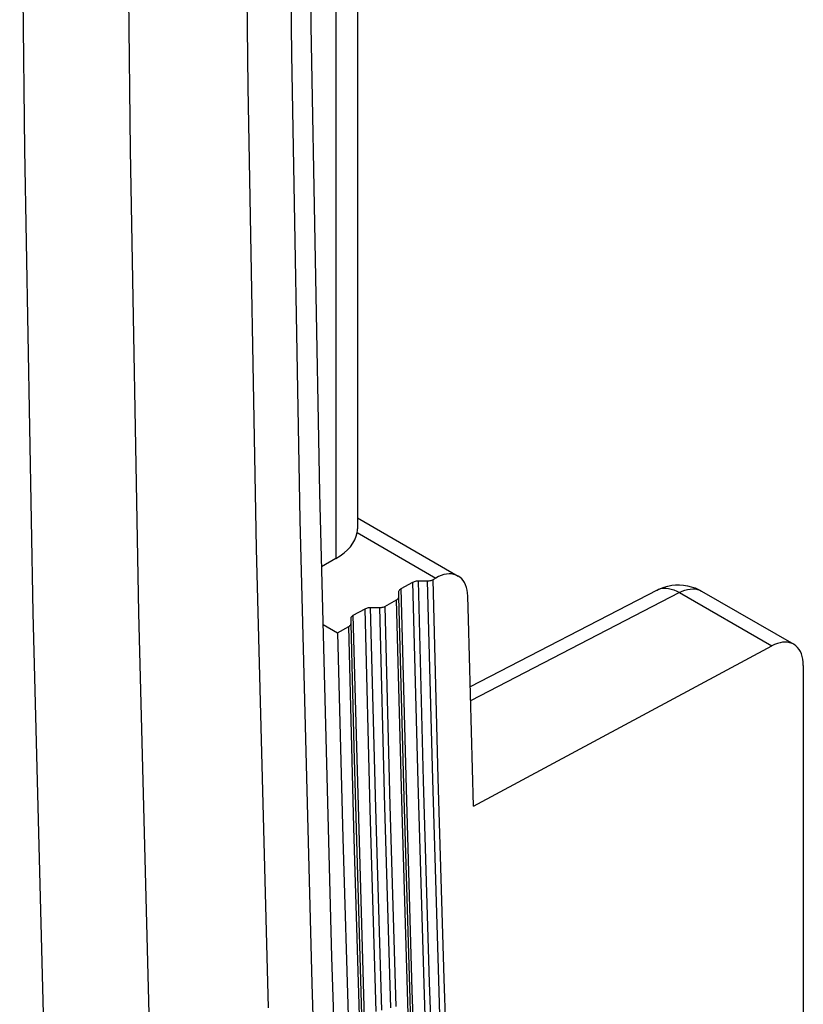
# Model space of a CAD drawing. Units: millimetres. Extents: x -53 to 53, y -64 to 68.
# Drawn here: x -35 to -30, y 7 to 14 of the extents above; entities that cross this region are included whole.
import ezdxf

# ---------------------------------------------------------------- set-up
doc = ezdxf.new("R2010")
doc.units = ezdxf.units.MM
doc.header["$LTSCALE"] = 16.335
doc.layers.get('0').update_dxf_attribs({"linetype": 'CONTINUOUS'})
doc.layers.add('ASSI', color=7, linetype='CONTINUOUS')
doc.layers.add('RACCORDO', color=7, linetype='CONTINUOUS')

msp = doc.modelspace()

# ---------------------------------------------------------------- linework, layer by layer
at = {"color": 7, "linetype": 'CONTINUOUS'}
for p, q in [((-32.7067, 10.1222), (-32.7986, 10.0691)), ((-32.7889, 9.6929), (-32.6963, 9.6395)), ((-32.6963, 9.6395), (-32.6225, 9.6806)), ((-32.6963, 9.6395), (-32.6612, 8.302)), ((-32.6612, 8.302), (-32.6218, 6.9671))]:
    msp.add_line(p, q, dxfattribs=at)
at = {"layer": 'ASSI', "color": 7, "linetype": 'CONTINUOUS'}
for p, q in [((-32.8669, 13.5874), (-32.9003, 16.6376)), ((-33.0288, 16.448), (-32.9955, 13.4041)), ((-33.3109, 16.2085), (-33.2782, 13.1917)), ((-34.7298, 12.7842), (-34.7626, 15.8114)), ((-34.0417, 12.7802), (-34.0745, 15.8042)), ((-32.811, 10.5505), (-32.8669, 13.5874)), ((-32.9955, 13.4041), (-32.9399, 10.3737)), ((-33.2782, 13.1917), (-33.2237, 10.188)), ((-34.6751, 9.77), (-34.7298, 12.7842)), ((-33.9871, 9.7692), (-34.0417, 12.7802)), ((-32.7329, 7.5272), (-32.811, 10.5505)), ((-32.9399, 10.3737), (-32.8622, 7.3573)), ((-33.2237, 10.188), (-33.1474, 7.1974)), ((-34.5986, 6.7691), (-34.6751, 9.77)), ((-33.9106, 6.7714), (-33.9871, 9.7692)), ((-32.6324, 4.5177), (-32.7329, 7.5272)), ((-32.8622, 7.3573), (-32.7623, 4.3548))]:
    msp.add_line(p, q, dxfattribs=at)
at = {"layer": 'RACCORDO', "color": 7, "linetype": 'CONTINUOUS'}
for p, q in [((-32.8669, 13.5874), (-32.9003, 16.6376)), ((-33.0288, 16.448), (-32.9955, 13.4041)), ((-33.3109, 16.2085), (-33.2782, 13.1917)), ((-34.7298, 12.7842), (-34.7626, 15.8114)), ((-34.0417, 12.7802), (-34.0745, 15.8042)), ((-32.5664, 13.8467), (-32.5664, 10.3152)), ((-32.7067, 13.7163), (-32.7067, 10.1222)), ((-32.811, 10.5505), (-32.8669, 13.5874)), ((-32.9955, 13.4041), (-32.9399, 10.3737)), ((-33.2782, 13.1917), (-33.2237, 10.188)), ((-34.6751, 9.77), (-34.7298, 12.7842)), ((-33.9871, 9.7692), (-34.0417, 12.7802)), ((-32.7329, 7.5272), (-32.811, 10.5505)), ((-32.5664, 10.3874), (-31.9104, 10.0086)), ((-32.9399, 10.3737), (-32.8622, 7.3573)), ((-32.5685, 10.2914), (-32.5666, 10.3056)), ((-32.5685, 10.2914), (-32.0567, 9.9959)), ((-32.5666, 10.3056), (-32.5662, 10.3157)), ((-33.2237, 10.188), (-33.1474, 7.1974)), ((-32.0385, 10.0051), (-32.0567, 9.9959)), ((-32.0208, 10.0123), (-32.0385, 10.0051)), ((-32.0035, 10.0177), (-32.0208, 10.0123)), ((-31.9864, 10.0211), (-32.0035, 10.0177)), ((-31.9698, 10.0226), (-31.9864, 10.0211)), ((-31.9539, 10.0222), (-31.9698, 10.0226)), ((-31.9388, 10.0197), (-31.9539, 10.0222)), ((-31.9245, 10.0154), (-31.9388, 10.0197)), ((-31.9104, 10.0087), (-31.9245, 10.0154)), ((-31.899, 10.001), (-31.9104, 10.0087)), ((-31.8879, 9.991), (-31.899, 10.001)), ((-32.2817, 9.9266), (-32.2049, 9.9695)), ((-32.2049, 9.9695), (-32.1998, 9.9719)), ((-32.1709, 8.6666), (-32.2049, 9.9695)), ((-32.1998, 9.9719), (-32.1944, 9.9739)), ((-32.1944, 9.9739), (-32.1886, 9.9755)), ((-32.1886, 9.9755), (-32.1826, 9.9766)), ((-32.1826, 9.9766), (-32.1762, 9.9772)), ((-32.1762, 9.9772), (-32.1695, 9.9774)), ((-32.1353, 8.6748), (-32.1695, 9.9774)), ((-32.1695, 9.9774), (-32.1119, 9.9769)), ((-32.1119, 9.9769), (-32.1052, 9.9771)), ((-32.1119, 9.9769), (-32.078, 8.6843)), ((-32.1052, 9.9771), (-32.0988, 9.9777)), ((-32.0988, 9.9777), (-32.0927, 9.9788)), ((-32.0927, 9.9788), (-32.087, 9.9804)), ((-32.087, 9.9804), (-32.0816, 9.9824)), ((-32.0816, 9.9824), (-32.0765, 9.9848)), ((-32.0567, 9.9959), (-32.0765, 9.9848)), ((-32.0765, 9.9848), (-32.0429, 8.6925)), ((-31.8781, 9.9794), (-31.8879, 9.991)), ((-31.8696, 9.9661), (-31.8781, 9.9794)), ((-31.8624, 9.9511), (-31.8696, 9.9661)), ((-31.8567, 9.9348), (-31.8624, 9.9511)), ((-31.8524, 9.9173), (-31.8567, 9.9348)), ((-30.5944, 9.9283), (-30.571, 9.9369)), ((-30.571, 9.9369), (-30.5467, 9.9436)), ((-30.5467, 9.9436), (-30.5218, 9.9483)), ((-30.5218, 9.9483), (-30.4964, 9.9509)), ((-30.4964, 9.9509), (-30.4708, 9.9513)), ((-30.4708, 9.9513), (-30.4451, 9.9496)), ((-30.4451, 9.9496), (-30.4196, 9.9456)), ((-30.4196, 9.9456), (-30.3945, 9.9394)), ((-30.3945, 9.9394), (-30.3702, 9.9311)), ((-32.2982, 9.8666), (-32.2969, 9.8703)), ((-32.2969, 9.8703), (-32.2964, 9.874)), ((-32.2964, 9.9067), (-32.2959, 9.9105)), ((-32.2964, 9.874), (-32.2964, 9.9067)), ((-32.2622, 8.5695), (-32.2964, 9.874)), ((-32.2959, 9.9105), (-32.2946, 9.9141)), ((-32.2946, 9.9141), (-32.2926, 9.9175)), ((-32.2926, 9.9175), (-32.2897, 9.9208)), ((-32.2897, 9.9208), (-32.2861, 9.9238)), ((-32.2861, 9.9238), (-32.2817, 9.9266)), ((-32.2477, 8.6228), (-32.2817, 9.9266)), ((-31.8497, 9.8985), (-31.8524, 9.9173)), ((-31.8483, 9.8783), (-31.8497, 9.8985)), ((-31.8445, 9.7263), (-31.8483, 9.8783)), ((-30.6167, 9.9178), (-31.833, 9.2879)), ((-30.4713, 9.9005), (-31.8305, 9.1965)), ((-30.6167, 9.9178), (-30.5944, 9.9283)), ((-30.6167, 9.9178), (-30.607, 9.9223)), ((-30.607, 9.9223), (-30.5922, 9.9269)), ((-30.5922, 9.9269), (-30.5765, 9.9294)), ((-30.5765, 9.9294), (-30.5601, 9.9298)), ((-30.5601, 9.9298), (-30.543, 9.9281)), ((-30.543, 9.9281), (-30.5255, 9.9242)), ((-30.5255, 9.9242), (-30.5076, 9.9183)), ((-30.5076, 9.9183), (-30.4895, 9.9104)), ((-30.4895, 9.9104), (-30.4713, 9.9005)), ((-30.4713, 9.9005), (-30.4534, 9.9092)), ((-30.4713, 9.9005), (-29.8708, 9.5538)), ((-30.4534, 9.9092), (-30.4357, 9.9161)), ((-30.4357, 9.9161), (-30.4182, 9.9211)), ((-30.4182, 9.9211), (-30.4011, 9.9242)), ((-30.4011, 9.9242), (-30.3846, 9.9253)), ((-30.3846, 9.9253), (-30.3687, 9.9244)), ((-30.3702, 9.9311), (-30.3467, 9.9208)), ((-30.3687, 9.9244), (-30.3536, 9.9215)), ((-30.3536, 9.9215), (-30.3395, 9.9166)), ((-30.3467, 9.9208), (-30.3287, 9.9113)), ((-30.3395, 9.9166), (-30.3287, 9.9113)), ((-30.3287, 9.9113), (-29.7281, 9.5645)), ((-32.4102, 9.8042), (-32.4041, 9.8053)), ((-32.4041, 9.8053), (-32.3984, 9.8069)), ((-32.3984, 9.8069), (-32.393, 9.8089)), ((-32.393, 9.8089), (-32.3879, 9.8113)), ((-32.3879, 9.8113), (-32.3111, 9.8541)), ((-32.3879, 9.8113), (-32.3542, 8.5151)), ((-32.3111, 9.8541), (-32.3067, 9.857)), ((-32.277, 8.5493), (-32.3111, 9.8541)), ((-32.3067, 9.857), (-32.303, 9.86)), ((-32.303, 9.86), (-32.3002, 9.8632)), ((-32.3002, 9.8632), (-32.2982, 9.8666)), ((-34.5986, 6.7691), (-34.6751, 9.77)), ((-33.9106, 6.7714), (-33.9871, 9.7692)), ((-32.606, 9.7406), (-32.604, 9.744)), ((-32.604, 9.744), (-32.6011, 9.7472)), ((-32.6011, 9.7472), (-32.5975, 9.7503)), ((-32.5975, 9.7503), (-32.5931, 9.7531)), ((-32.5931, 9.7531), (-32.5163, 9.7959)), ((-32.5708, 8.8963), (-32.5931, 9.7531)), ((-32.5163, 9.7959), (-32.5112, 9.7984)), ((-32.4822, 8.4892), (-32.5163, 9.7959)), ((-32.5112, 9.7984), (-32.5058, 9.8004)), ((-32.5058, 9.8004), (-32.5, 9.8019)), ((-32.5, 9.8019), (-32.494, 9.803)), ((-32.494, 9.803), (-32.4876, 9.8037)), ((-32.4876, 9.8037), (-32.4809, 9.8039)), ((-32.4467, 8.4974), (-32.4809, 9.8039)), ((-32.4809, 9.8039), (-32.4233, 9.8033)), ((-32.4233, 9.8033), (-32.4166, 9.8036)), ((-32.4233, 9.8033), (-32.3893, 8.5068)), ((-32.4166, 9.8036), (-32.4102, 9.8042)), ((-32.6225, 9.6806), (-32.6181, 9.6834)), ((-32.5884, 8.3719), (-32.6225, 9.6806)), ((-32.6181, 9.6834), (-32.6144, 9.6865)), ((-32.6144, 9.6865), (-32.6116, 9.6897)), ((-32.6116, 9.6897), (-32.6096, 9.6931)), ((-32.6096, 9.6931), (-32.6083, 9.6967)), ((-32.6083, 9.6967), (-32.6078, 9.7005)), ((-32.6078, 9.7332), (-32.6073, 9.737)), ((-32.6078, 9.7005), (-32.6078, 9.7332)), ((-32.5867, 8.8959), (-32.6078, 9.7005)), ((-32.6073, 9.737), (-32.606, 9.7406)), ((-31.8115, 8.5114), (-31.8445, 9.7263)), ((-31.8115, 8.5114), (-29.8708, 9.5538)), ((-29.8525, 9.5626), (-29.8708, 9.5538)), ((-29.8347, 9.5695), (-29.8525, 9.5626)), ((-29.8173, 9.5745), (-29.8347, 9.5695)), ((-29.8003, 9.5775), (-29.8173, 9.5745)), ((-29.7837, 9.5785), (-29.8003, 9.5775)), ((-29.7678, 9.5776), (-29.7837, 9.5785)), ((-29.7528, 9.5747), (-29.7678, 9.5776)), ((-29.7386, 9.5697), (-29.7528, 9.5747)), ((-29.7281, 9.5645), (-29.7386, 9.5697)), ((-29.7256, 9.5629), (-29.7281, 9.5645)), ((-29.7136, 9.5542), (-29.7256, 9.5629)), ((-29.7027, 9.5437), (-29.7136, 9.5542)), ((-29.6932, 9.5315), (-29.7027, 9.5437)), ((-29.6851, 9.5176), (-29.6932, 9.5315)), ((-29.6783, 9.502), (-29.6851, 9.5176)), ((-29.6729, 9.4852), (-29.6783, 9.502)), ((-29.6691, 9.4672), (-29.6729, 9.4852)), ((-29.6668, 9.4478), (-29.6691, 9.4672)), ((-29.666, 9.4272), (-29.6668, 9.4478)), ((-29.666, 9.4272), (-29.666, 6.8168)), ((-32.5348, 7.075), (-32.5867, 8.8959)), ((-32.5202, 7.1291), (-32.5708, 8.8963)), ((-32.1322, 7.3553), (-32.1709, 8.6666)), ((-32.0966, 7.3637), (-32.1353, 8.6748)), ((-32.078, 8.6843), (-32.0395, 7.3793)), ((-32.0429, 8.6925), (-32.0044, 7.388)), ((-32.209, 7.3105), (-32.2477, 8.6228)), ((-32.2383, 7.236), (-32.277, 8.5493)), ((-32.2235, 7.2564), (-32.2622, 8.5695)), ((-32.4434, 7.1739), (-32.4822, 8.4892)), ((-32.4079, 7.1824), (-32.4467, 8.4974)), ((-32.3893, 8.5068), (-32.3508, 7.1979)), ((-32.3542, 8.5151), (-32.3156, 7.2066)), ((-32.5496, 7.0546), (-32.5884, 8.3719)), ((-32.6324, 4.5177), (-32.7329, 7.5272)), ((-32.0395, 7.3793), (-31.9964, 6.062)), ((-32.0044, 7.388), (-31.961, 6.0712)), ((-32.8622, 7.3573), (-32.7623, 4.3548)), ((-32.1655, 5.9897), (-32.209, 7.3105)), ((-32.0887, 6.0355), (-32.1322, 7.3553)), ((-32.0534, 6.0441), (-32.0966, 7.3637)), ((-32.1802, 5.9348), (-32.2235, 7.2564)), ((-32.1948, 5.9142), (-32.2383, 7.236))]:
    msp.add_line(p, q, dxfattribs=at)
msp.add_ellipse((-33.0664, 10.3228), major_axis=(0.5, -0.0074), ratio=0.567225, start_param=-0.759517, end_param=-0.084779, dxfattribs=at)

doc.saveas('drawing.dxf')
